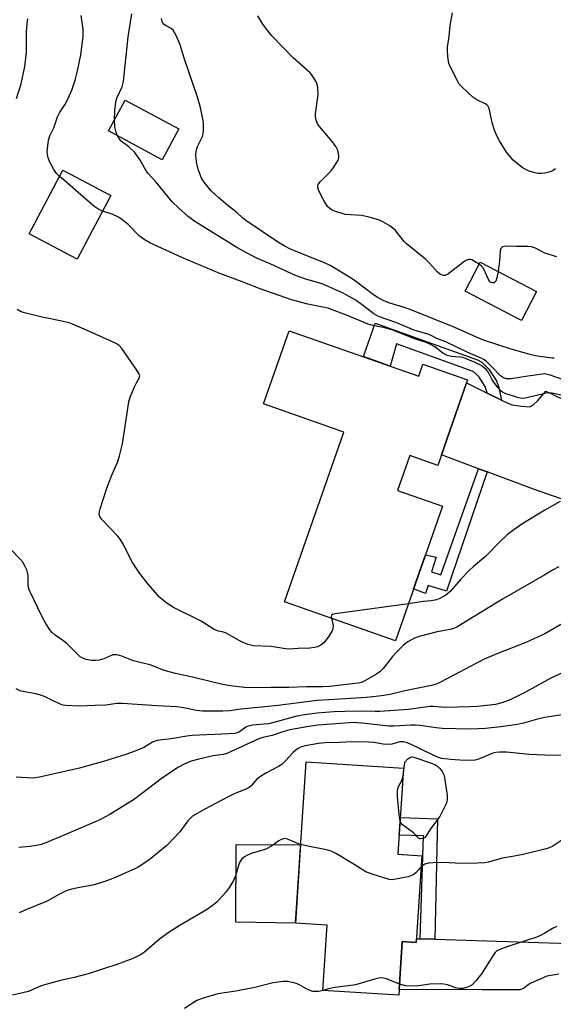
# Model space of a CAD drawing. Units: inches. Extents: x 1243771 to 1249771, y 581451 to 585452.
# Drawn here: x 1247841 to 1248003, y 582689 to 582988 of the extents above; entities that cross this region are included whole.
import ezdxf

# ---------------------------------------------------------------- set-up
doc = ezdxf.new("R2010")
doc.units = ezdxf.units.IN
doc.header["$MEASUREMENT"] = 0
for name, color, linetype in [('BLDG-Footprint', 5, 'Continuous'), ('CULTRL-Pad', 6, 'Continuous'), ('TRANS-Driveway', 251, 'Continuous'), ('TRANS-Non Street Sidewalk', 7, 'Continuous'), ('Undefined', 1, 'Continuous')]:
    doc.layers.add(name, color=color, linetype=linetype)

msp = doc.modelspace()

# ---------------------------------------------------------------- linework, layer by layer
at = {"layer": 'BLDG-Footprint'}
for points, elevation in [([(1247889.1, 582954.48), (1247884.05, 582945.1), (1247867.78, 582953.84), (1247872.82, 582963.23)], 724.72), ([(1247868.43, 582934.24), (1247858.19, 582914.98), (1247843.68, 582922.69), (1247853.91, 582941.95)], 721.62), ([(1247997.52, 582905.21), (1247992.96, 582896.44), (1247975.87, 582905.31), (1247980.42, 582914.09)], 727.33), ([(1247922.54, 582893.28), (1247961.78, 582879.56), (1247963.02, 582883.13), (1247976.62, 582878.37), (1247967.56, 582852.47), (1247959.08, 582855.44), (1247955.37, 582844.82), (1247968.99, 582840.06), (1247954.75, 582799.33), (1247921.09, 582811.11), (1247939.09, 582862.58), (1247914.77, 582871.09)], 721.2), ([(1247962.72, 582734.1), (1247960.99, 582707.83), (1247956.79, 582708.11), (1247955.72, 582691.82), (1247932.7, 582693.33), (1247934, 582713.08), (1247924.41, 582713.71), (1247927.63, 582762.59), (1247957.2, 582760.65), (1247955.48, 582734.58)], 707.04)]:
    msp.add_lwpolyline(points, close=True, dxfattribs=dict(at, elevation=elevation))
at = {"layer": 'CULTRL-Pad'}
msp.add_lwpolyline([(1247925.98, 582737.49), (1247924.41, 582713.71), (1247906.36, 582714.03), (1247906.47, 582737.55)], close=True, dxfattribs=at)
at = {"layer": 'TRANS-Driveway'}
for points in [[(1248049.47, 582826.72), (1247996.59, 582845.24), (1247982.58, 582850.47), (1247979.92, 582851.46), (1247968.68, 582855.66), (1247976.3, 582877.46), (1247982.51, 582874.4), (1247986.85, 582872.26), (1247988.8, 582871.3), (1247990.12, 582870.86), (1247992.93, 582870.47), (1247995.51, 582870.27), (1247996.41, 582870.68), (1247997.88, 582872.12), (1248000.36, 582875.01), (1248016.25, 582867.27)], [(1248004.25, 582698.25), (1248000.64, 582697.64), (1247995.59, 582695.37), (1247994.88, 582694.92), (1247993.52, 582693.89), (1247992.39, 582693.51), (1247980.99, 582693.46), (1247955.84, 582693.55), (1247956.79, 582708.11), (1247960.99, 582707.83), (1247961.07, 582708.99), (1247962.26, 582708.95), (1247966.64, 582708.82), (1248016.95, 582707.23)]]:
    msp.add_lwpolyline(points, dxfattribs=at)
at = {"layer": 'TRANS-Non Street Sidewalk'}
for points in [[(1247986.85, 582872.26), (1247982.51, 582874.4), (1247982.36, 582875.11), (1247981.92, 582876.4), (1247980.11, 582879.2), (1247978.61, 582880.7), (1247978.03, 582881), (1247955.08, 582889.27), (1247953.17, 582882.57), (1247945, 582885.43), (1247948.61, 582895.62), (1247979.57, 582884.48), (1247980.89, 582883.78), (1247983.07, 582881.59), (1247985.36, 582878.06), (1247986.02, 582876.12)], [(1247982.58, 582850.47), (1247970.25, 582814.29), (1247964.61, 582816.02), (1247963.83, 582813.64), (1247960.25, 582815.07), (1247963.85, 582825.36), (1247967.03, 582824.63), (1247965.69, 582820.19), (1247968.53, 582819.32), (1247979.92, 582851.46)], [(1247966.64, 582708.82), (1247962.26, 582708.95), (1247963.24, 582740.15), (1247955.86, 582740.35), (1247956.21, 582745.7), (1247967.52, 582745.31)]]:
    msp.add_lwpolyline(points, close=True, dxfattribs=at)
at = {"layer": 'Undefined'}
for points, elevation in [([(1247852.88, 582940.02), (1247851.95, 582940.97), (1247851.18, 582942.16), (1247849.96, 582944.41), (1247849.48, 582945.67), (1247849.24, 582946.71), (1247849.19, 582947.56), (1247849.31, 582949.33), (1247849.56, 582951.08), (1247849.98, 582952.41), (1247851.13, 582954.76), (1247852.25, 582958.11), (1247852.92, 582959.32), (1247854.49, 582961.73), (1247855.42, 582963.53), (1247856.61, 582966.17), (1247857.64, 582969.24), (1247858.37, 582972.09), (1247859.33, 582976.96), (1247860.02, 582982.41), (1247860.07, 582983.54), (1247860.02, 582984.64), (1247859.42, 582988.81)], 722), ([(1247869.58, 582957.2), (1247869.62, 582960.05), (1247869.92, 582962.72), (1247870.28, 582963.83), (1247871.84, 582967.26), (1247872.3, 582968.84), (1247873.7, 582982.39), (1247874.83, 582989.32)], 724), ([(1247980.09, 582913.44), (1247978.87, 582914.21), (1247977.84, 582914.74), (1247977.33, 582914.89), (1247976.83, 582914.87), (1247976.1, 582914.55), (1247975.38, 582914.07), (1247970.5, 582910.31), (1247969.78, 582910.02), (1247969.28, 582910.05), (1247968.78, 582910.19), (1247968.04, 582910.56), (1247967.38, 582911.1), (1247965.06, 582913.78), (1247963.81, 582914.98), (1247958.01, 582919.75), (1247957.42, 582920.37), (1247954.78, 582923.66), (1247953.96, 582924.43), (1247952.99, 582925.08), (1247950.94, 582926.28), (1247949.89, 582926.8), (1247946.78, 582927.76), (1247944.48, 582928.26), (1247939.61, 582928.57), (1247938.23, 582928.92), (1247936.59, 582929.45), (1247935.54, 582929.87), (1247934.84, 582930.31), (1247934.27, 582930.86), (1247933.59, 582931.72), (1247932.99, 582932.73), (1247931.55, 582935.7), (1247931.2, 582936.77), (1247931.23, 582937.35), (1247931.45, 582937.83), (1247931.97, 582938.49), (1247935.09, 582941.69), (1247936.02, 582942.83), (1247937.35, 582945.04), (1247937.59, 582945.81), (1247937.61, 582946.33), (1247937.25, 582947.92), (1247936.7, 582949.19), (1247935.67, 582950.57), (1247931.7, 582955.19), (1247931.1, 582956.14), (1247930.71, 582957.13), (1247930.5, 582958.17), (1247930.51, 582959.04), (1247931.13, 582963.43), (1247931.25, 582964.88), (1247931.21, 582966.9), (1247931.03, 582968), (1247930.7, 582968.77), (1247930.12, 582969.74), (1247929.31, 582970.92), (1247928.76, 582971.57), (1247923.75, 582976.05), (1247917.29, 582982.65), (1247915.71, 582984.63), (1247914.54, 582986.23), (1247913.01, 582988.79)], 728), ([(1248000, 582941.1), (1247999.01, 582940.96), (1247997.91, 582941), (1247996.66, 582941.23), (1247995.31, 582941.65), (1247994.1, 582942.23), (1247993.15, 582942.8), (1247991.48, 582944.05), (1247990.38, 582945.02), (1247989.28, 582946.29), (1247988.43, 582947.43), (1247986.29, 582950.9), (1247985.45, 582952.42), (1247984.78, 582954.05), (1247984.01, 582956.28), (1247983.22, 582960.25), (1247982.97, 582961.03), (1247982.74, 582961.44), (1247982.42, 582961.77), (1247981.97, 582962.08), (1247979.38, 582963.32), (1247978.19, 582964.11), (1247974.81, 582967.2), (1247974.08, 582968.08), (1247973.49, 582969.09), (1247971.26, 582973.56), (1247970.96, 582974.38), (1247970.75, 582975.5), (1247970.54, 582977.82), (1247970.54, 582979.27), (1247971.02, 582982.45), (1247971.36, 582985.84), (1247972.04, 582989.69)], 730), ([(1247839.84, 582963.69), (1247841.25, 582968.15), (1247842.42, 582973.39), (1247842.86, 582977.59), (1247842.87, 582983.75), (1247843.06, 582986.38), (1247843.27, 582987.83)], 720), ([(1248000, 582885.3), (1247997.2, 582885.66), (1247995.19, 582886.17), (1247989.8, 582887.71), (1247981.41, 582890.46), (1247979.26, 582891.33), (1247972.78, 582894.32), (1247959.17, 582899.72), (1247957.1, 582900.48), (1247953.07, 582901.63), (1247951.22, 582902.35), (1247949.49, 582903.28), (1247948.06, 582904.17), (1247942.63, 582908.3), (1247941.28, 582909.24), (1247934.89, 582913.02), (1247933.01, 582913.94), (1247929.92, 582915.15), (1247922.96, 582918.06), (1247921, 582919.03), (1247919.29, 582920.02), (1247909.38, 582926.67), (1247908.51, 582927.38), (1247906.68, 582929.17), (1247904.04, 582931.2), (1247901.17, 582933.57), (1247898.78, 582935.83), (1247896.7, 582938.35), (1247895.91, 582939.58), (1247895.01, 582941.93), (1247894.7, 582943), (1247894.46, 582944.47), (1247894.24, 582946.53), (1247894.27, 582947.69), (1247894.75, 582949.17), (1247896.21, 582952.19), (1247896.4, 582953), (1247896.49, 582954.14), (1247896.49, 582955.86), (1247896.39, 582957), (1247895.6, 582960.97), (1247894.75, 582964.07), (1247890.63, 582975.87), (1247889.46, 582979.95), (1247889.06, 582981.02), (1247888.03, 582983.15), (1247887.29, 582984.38), (1247886.69, 582984.94), (1247884.97, 582985.84), (1247884.34, 582986.37), (1247883.96, 582987.02), (1247883.85, 582987.94)], 726), ([(1247870.43, 582952.42), (1247870.09, 582953.48), (1247869.7, 582955.14), (1247869.58, 582957.2)], 724), ([(1248000, 582880.18), (1247994.86, 582879.5), (1247989.79, 582878.72), (1247988.44, 582878.73), (1247987.44, 582879.02), (1247986.6, 582879.58), (1247984.02, 582882.28), (1247982.33, 582883.94), (1247981.64, 582884.47), (1247980.89, 582884.89), (1247976.65, 582886.65), (1247969.97, 582889.89), (1247967.46, 582890.79), (1247965, 582892.12), (1247960.41, 582893.45), (1247954.85, 582895.78), (1247949.58, 582897.62), (1247948.19, 582898.42), (1247944.64, 582901.16), (1247942.48, 582902.67), (1247938.68, 582904.81), (1247932.5, 582907.47), (1247927.84, 582908.81), (1247924.45, 582910.08), (1247916.95, 582913.47), (1247912.88, 582915.17), (1247910.88, 582916.18), (1247906.68, 582918.57), (1247901.63, 582921.61), (1247893.61, 582926.65), (1247891.99, 582927.86), (1247888.91, 582930.59), (1247887.01, 582932.4), (1247882.14, 582938.35), (1247879.67, 582941.09), (1247878.72, 582942.48), (1247877.19, 582945.24), (1247875.58, 582947.38), (1247873.92, 582949), (1247871.56, 582950.76), (1247870.82, 582951.65), (1247870.43, 582952.42)], 724), ([(1248003.28, 582942.32), (1248002.55, 582941.82), (1248001.59, 582941.46), (1248000, 582941.1)], 730), ([(1247865.93, 582929.54), (1247864.46, 582930.27), (1247863.28, 582931.08), (1247854.49, 582938.71), (1247852.88, 582940.02)], 722), ([(1248000, 582874.3), (1247994.57, 582872.93), (1247993.31, 582872.76), (1247992.55, 582872.82), (1247991.69, 582873.03), (1247988.01, 582874.28), (1247987.22, 582874.66), (1247986.77, 582874.99), (1247985.81, 582876.06), (1247984.09, 582878.44), (1247982.92, 582880.61), (1247982.29, 582881.46), (1247981.65, 582882.05), (1247980.7, 582882.74), (1247978.87, 582883.69), (1247976.21, 582884.81), (1247975.12, 582885.16), (1247974.14, 582885.3), (1247971.77, 582885.43), (1247970.37, 582885.81), (1247969.07, 582886.44), (1247966.69, 582888.42), (1247965.36, 582889.16), (1247964.08, 582889.68), (1247960.76, 582890.75), (1247953.96, 582893.49), (1247951.49, 582894.21), (1247947.85, 582894.91), (1247946.49, 582895.27), (1247939.9, 582898), (1247934.53, 582900.03), (1247933.2, 582900.36), (1247928.15, 582901.32), (1247923.25, 582902.63), (1247913.72, 582905.97), (1247908.08, 582908.24), (1247901.44, 582910.67), (1247889.99, 582915.54), (1247880.25, 582919.9), (1247878.53, 582920.93), (1247877.14, 582921.94), (1247873.69, 582925.52), (1247871.72, 582927.14), (1247870.73, 582927.73), (1247868.88, 582928.61), (1247865.93, 582929.54)], 722), ([(1248000, 582916.84), (1247997.21, 582918.33), (1247996, 582918.71), (1247994.86, 582918.79), (1247991.36, 582918.78), (1247988.49, 582918.9), (1247987.69, 582918.86), (1247987.22, 582918.72), (1247986.68, 582918.23), (1247986.43, 582917.54), (1247986.3, 582914.51), (1247985.86, 582911.27)], 728), ([(1248003.61, 582915.73), (1248000, 582916.84)], 728), ([(1247985.86, 582911.27), (1247985.48, 582909.33), (1247985.15, 582908.36), (1247984.88, 582908.02), (1247984.54, 582907.85), (1247984.14, 582907.81), (1247983.74, 582907.89), (1247983.37, 582908.14), (1247982.91, 582908.79), (1247981.6, 582911.72), (1247981.19, 582912.43), (1247980.83, 582912.85), (1247980.09, 582913.44)], 728), ([(1247935.3, 582806.14), (1247935.69, 582804.82), (1247935.83, 582803.97), (1247935.73, 582802.88), (1247935.46, 582802.09), (1247934.32, 582800.35), (1247933.02, 582798.71), (1247932.13, 582797.95), (1247931.09, 582797.44), (1247930.26, 582797.24), (1247928.82, 582797.06), (1247925.22, 582796.98), (1247922.59, 582796.73), (1247921.42, 582796.86), (1247917.03, 582797.61), (1247911.74, 582797.8), (1247910.12, 582798.18), (1247908.28, 582798.87), (1247903.17, 582801.7), (1247902.61, 582801.9), (1247901.06, 582802.2), (1247899.8, 582802.73), (1247895.87, 582805.21), (1247887.2, 582809.5), (1247885.02, 582811.04), (1247883.23, 582812.57), (1247879.74, 582816.44), (1247877.27, 582819.68), (1247874.86, 582823.37), (1247872.41, 582828.27), (1247871.26, 582830.14), (1247870.58, 582831), (1247865.74, 582836.07), (1247865.11, 582836.98), (1247864.92, 582837.65), (1247864.99, 582838.48), (1247865.22, 582839.33), (1247867.35, 582845.86), (1247868.78, 582849.54), (1247870.54, 582853.65), (1247871.11, 582855.33), (1247871.97, 582859.04), (1247873.86, 582871.72), (1247874.31, 582873.12), (1247875.55, 582876.13), (1247876.2, 582877.45), (1247877.07, 582878.9), (1247877.2, 582879.57), (1247876.97, 582880.32), (1247876.37, 582881.31), (1247871.77, 582887.94), (1247870.99, 582888.8), (1247870.03, 582889.4), (1247861.1, 582893.44), (1247856.09, 582895.61), (1247853.57, 582896.23), (1247847.59, 582897.38), (1247842.67, 582898.59), (1247841.26, 582899.03), (1247840, 582899.73)], 720), ([(1248002.82, 582885.02), (1248002.24, 582885.01), (1248000, 582885.3)], 726), ([(1248005.94, 582878.3), (1248001.61, 582879.82), (1248000, 582880.18)], 724), ([(1248004.82, 582873.74), (1248002.27, 582874.33), (1248000.91, 582874.43), (1248000, 582874.3)], 722), ([(1248000, 582838.92), (1247993.04, 582834.68), (1247990.6, 582832.97), (1247988.71, 582831.49), (1247986.46, 582829.44), (1247982.15, 582824.9), (1247978.38, 582821.82), (1247977.12, 582820.64), (1247974.51, 582817.96), (1247971.33, 582814.28), (1247969.99, 582813.17), (1247968.23, 582812.09), (1247967.18, 582811.69), (1247965.55, 582811.42), (1247963.11, 582811.19), (1247958.65, 582810.49)], 720), ([(1248004.67, 582841.5), (1248000, 582838.92)], 720), ([(1248000, 582819.33), (1247987.22, 582811.89), (1247974.94, 582804.39), (1247973.31, 582803.47), (1247972.37, 582803.07), (1247971.36, 582802.76), (1247967.34, 582801.98), (1247961.9, 582800.6), (1247960.54, 582800.08), (1247958.52, 582798.99), (1247957.12, 582797.99), (1247955.03, 582795.88), (1247953.88, 582794.55), (1247951.01, 582790.9), (1247950.01, 582789.86), (1247948.8, 582789.03), (1247945.4, 582787.13), (1247944.43, 582786.7), (1247943.46, 582786.46), (1247934.78, 582785.46), (1247932.74, 582785.32), (1247927.74, 582785.34), (1247922.38, 582785.16), (1247916.81, 582785.18), (1247911.73, 582785.02), (1247908.96, 582785.12), (1247905.38, 582785.53), (1247902.29, 582786.01), (1247893.61, 582788.14), (1247888, 582789.37), (1247884.63, 582790.32), (1247880.69, 582791.93), (1247875.27, 582793.27), (1247871.74, 582794.63), (1247870.38, 582794.99), (1247869.56, 582795.06), (1247869.05, 582794.99), (1247866.3, 582793.86), (1247864.91, 582793.47), (1247863.78, 582793.29), (1247862.63, 582793.32), (1247860.92, 582793.59), (1247860.12, 582793.88), (1247859.16, 582794.48), (1247858.1, 582795.45), (1247855.08, 582798.52), (1247854.17, 582799.23), (1247851.56, 582801.02), (1247850.69, 582801.77), (1247849.97, 582802.63), (1247848.75, 582804.52), (1247847.62, 582806.52), (1247843.75, 582814.51), (1247843.53, 582815.3), (1247843.36, 582816.37), (1247843.34, 582818.95), (1247843.22, 582820.02), (1247842.96, 582820.82), (1247842.49, 582821.86), (1247841.76, 582823.08), (1247840.82, 582824.17), (1247838.21, 582826.88)], 718), ([(1248004.31, 582821.7), (1248002.29, 582820.67), (1248000, 582819.33)], 718), ([(1247958.65, 582810.49), (1247936.42, 582807.51), (1247935.67, 582807.31), (1247935.33, 582807.07), (1247935.22, 582806.68), (1247935.3, 582806.14)], 720), ([(1248004.87, 582804.25), (1248000, 582801.45)], 716), ([(1248000, 582801.45), (1247994.26, 582798.75), (1247985.48, 582795.33), (1247981.45, 582793.61), (1247968.34, 582786.74), (1247967.03, 582786.14), (1247965.61, 582785.71), (1247957.59, 582784.11), (1247953.08, 582782.97), (1247949.67, 582782.48), (1247945.82, 582782.12), (1247937.94, 582781.56), (1247930.94, 582781.19), (1247919.21, 582779.7), (1247907.93, 582778.6), (1247904.51, 582778.07), (1247902.44, 582777.99), (1247896.24, 582777.98), (1247894.39, 582778.2), (1247890.51, 582778.98), (1247888.5, 582779.23), (1247882.41, 582779.55), (1247871.94, 582780.33), (1247870.31, 582780.27), (1247866.91, 582779.82), (1247863.61, 582779.65), (1247858.95, 582779.51), (1247854.79, 582779.64), (1247853.94, 582779.81), (1247852.86, 582780.2), (1247850.75, 582781.17), (1247848.57, 582782.32), (1247847.57, 582782.72), (1247845.72, 582783.19), (1247842.27, 582783.8), (1247840.93, 582784.16), (1247839.75, 582784.71)], 716), ([(1248008.5, 582791.02), (1248002.06, 582788.02), (1248000, 582786.96)], 714), ([(1248000, 582786.96), (1247994.16, 582783.71), (1247989.67, 582781.47), (1247986.95, 582780.44), (1247985.08, 582779.99), (1247979.65, 582779.41), (1247977.3, 582779.26), (1247969.76, 582779.05), (1247966.18, 582779.33), (1247965.22, 582779.33), (1247958.69, 582778.5), (1247949.99, 582777.85), (1247948.55, 582777.82), (1247945.32, 582777.93), (1247939.51, 582777.86), (1247936.02, 582777.73), (1247931.02, 582777.38), (1247927.18, 582776.86), (1247924.88, 582776.42), (1247916.3, 582774.14), (1247914.91, 582773.97), (1247911.5, 582773.73), (1247910.41, 582773.54), (1247909.4, 582773.08), (1247907.45, 582771.68), (1247906.74, 582771.4), (1247905.99, 582771.22), (1247904.31, 582771.06), (1247893.13, 582770.63), (1247891.46, 582770.4), (1247886.71, 582769.53), (1247882.46, 582769.03), (1247881.1, 582768.56), (1247878.44, 582766.98), (1247875.48, 582765.73), (1247873, 582764.83), (1247866.57, 582762.78), (1247858.9, 582760.71), (1247846.79, 582757.94), (1247845.65, 582757.72), (1247844.61, 582757.63), (1247839.71, 582757.96)], 714), ([(1248006.47, 582777.09), (1248000, 582776.01)], 712), ([(1248000, 582776.01), (1247997.79, 582775.52), (1247993.59, 582774.34), (1247991.61, 582773.94), (1247986.66, 582773.25), (1247982.05, 582772.74), (1247979.77, 582772.59), (1247977.17, 582772.53), (1247968.92, 582772.75), (1247967.1, 582772.92), (1247962.17, 582773.64), (1247960.82, 582773.76), (1247959.39, 582773.75), (1247954.35, 582773.45), (1247952.7, 582773.45), (1247945.58, 582774.26), (1247942.09, 582774.49), (1247939.52, 582774.37), (1247931.11, 582773.71), (1247927.91, 582773.25), (1247922.75, 582772.31), (1247920.59, 582771.71), (1247917.4, 582770.63), (1247914.52, 582769.99), (1247913.47, 582769.66), (1247904.96, 582765.7), (1247903.61, 582765.15), (1247902.52, 582764.87), (1247899.49, 582764.45), (1247895.13, 582763.45), (1247892.84, 582762.78), (1247890.88, 582762.04), (1247888.79, 582760.92), (1247883.7, 582757.46), (1247875.58, 582751.32), (1247868.17, 582746.6), (1247865.11, 582745.03), (1247853.13, 582739.83), (1247848.46, 582737.95), (1247847.06, 582737.47), (1247843.88, 582736.92), (1247840.6, 582736.68)], 712), ([(1248000, 582764.59), (1247995.38, 582764.86), (1247988.4, 582765.55), (1247986.25, 582765.58), (1247985.21, 582765.46), (1247984.22, 582765.2), (1247980.22, 582763.51), (1247978.87, 582763.08), (1247977.45, 582762.99), (1247974.27, 582763.1), (1247971.41, 582763.29), (1247968.89, 582763.64), (1247967.73, 582763.92), (1247966.13, 582764.61), (1247959.04, 582768.08), (1247957.97, 582768.5), (1247957.12, 582768.68), (1247956.07, 582768.63), (1247953.68, 582767.97), (1247952.35, 582767.83), (1247951.03, 582767.94), (1247948.2, 582768.49), (1247946.5, 582768.61), (1247941.81, 582768.67), (1247937.54, 582768.46), (1247933.41, 582768.4), (1247931.4, 582768.19), (1247927.35, 582767.42), (1247925.94, 582767.02), (1247925.2, 582766.65), (1247924.51, 582766.18), (1247923.67, 582765.41), (1247921.33, 582762.77), (1247920.29, 582761.77), (1247919.31, 582761.16), (1247915.41, 582759.16), (1247913.51, 582758), (1247912.68, 582757.3), (1247911.13, 582755.43), (1247910.35, 582754.79), (1247909.34, 582754.27), (1247905.6, 582752.75), (1247904.01, 582752), (1247896.9, 582748.25), (1247893.22, 582746.08), (1247892.57, 582745.56), (1247891.83, 582744.74), (1247889.34, 582741.35), (1247885.45, 582737.28), (1247879.99, 582732.77), (1247876.75, 582730.72), (1247875.72, 582730.16), (1247873.86, 582729.32), (1247869.06, 582727.24), (1247866.66, 582726.32), (1247863, 582725.22), (1247858.4, 582724.45), (1247856.22, 582723.92), (1247854.9, 582723.47), (1247852.64, 582722.36), (1247849.11, 582720.38), (1247842.7, 582717.78), (1247840.63, 582716.83)], 710), ([(1248005.66, 582764.54), (1248000, 582764.59)], 710), ([(1247957.04, 582758.27), (1247957.61, 582762.51), (1247958.51, 582763.51), (1247959.31, 582764.05), (1247959.85, 582764.1), (1247960.65, 582763.92), (1247965.04, 582762.44), (1247966.65, 582761.79), (1247967.59, 582761.18), (1247968.19, 582760.58), (1247968.86, 582759.67), (1247969.39, 582758.67), (1247969.62, 582757.85), (1247969.85, 582756.42), (1247970.38, 582752.4), (1247970.43, 582751.27), (1247970.27, 582750.46), (1247969.96, 582749.67), (1247968.17, 582746.07), (1247965.36, 582742.26), (1247964.02, 582740.15), (1247963.5, 582739.6), (1247963.05, 582739.34), (1247962.32, 582739.22), (1247962.09, 582739.27), (1247961.72, 582739.51), (1247960.25, 582741.06), (1247956.89, 582743.52), (1247956.34, 582744.14), (1247956.14, 582744.62)], 710), ([(1247956.14, 582744.62), (1247955.83, 582746.68), (1247955.32, 582752.06), (1247955.3, 582753.24), (1247955.4, 582754.05), (1247955.68, 582755.09), (1247956.67, 582756.99), (1247957.04, 582758.27)], 710), ([(1247925.98, 582737.52), (1247925.15, 582737.8), (1247922.04, 582739.14), (1247921.28, 582739.31), (1247920.78, 582739.29), (1247920.04, 582739.04), (1247919.33, 582738.65), (1247917.16, 582737.06), (1247915.66, 582736.23), (1247914.86, 582735.93), (1247911, 582734.78), (1247909.67, 582734.24), (1247908.93, 582733.84), (1247908.17, 582733.17), (1247907.6, 582732.32), (1247907.15, 582731.21), (1247906.23, 582728), (1247905.59, 582726.67), (1247904.45, 582724.61), (1247903.25, 582723), (1247900.57, 582720.05), (1247899.18, 582718.94), (1247897.48, 582717.76), (1247889.12, 582712.86), (1247886.1, 582710.99), (1247883.2, 582708.89), (1247878.6, 582704.92), (1247877.45, 582704.13), (1247876.26, 582703.45), (1247874.94, 582702.88), (1247870.3, 582701.19), (1247861.59, 582698.36), (1247857.35, 582697.22), (1247853.19, 582696.3), (1247848.69, 582695.13), (1247847.32, 582694.68), (1247843.45, 582693.01), (1247838.65, 582691.9)], 708), ([(1247962.5, 582730.78), (1247961.03, 582729.05), (1247960.37, 582728.51), (1247959.64, 582728.11), (1247958.54, 582727.78), (1247954.84, 582727.01), (1247953.7, 582726.88), (1247952.84, 582726.96), (1247947.69, 582728.54), (1247945.74, 582729.27), (1247942.24, 582731.51), (1247936.82, 582734.7), (1247935.23, 582735.5), (1247933.84, 582735.88), (1247928.15, 582737.01), (1247925.98, 582737.52)], 708), ([(1248006.34, 582739.68), (1248002.45, 582737.08), (1248001.11, 582736.48), (1248000, 582736.14)], 708), ([(1248000, 582736.14), (1247993.45, 582734.56), (1247990.26, 582733.92), (1247987.21, 582733.44), (1247982.8, 582732.21), (1247981.69, 582731.96), (1247979.64, 582731.84), (1247974.92, 582731.76), (1247968.98, 582732.08), (1247966.17, 582732.03), (1247964.74, 582731.86), (1247963.65, 582731.6), (1247962.99, 582731.22), (1247962.5, 582730.78)], 708), ([(1248000, 582710.67), (1247998.66, 582709.94), (1247997.62, 582709.49), (1247988.51, 582706.54), (1247986.39, 582705.69), (1247985.41, 582705.16), (1247984.99, 582704.8), (1247984.44, 582704.13), (1247980.78, 582698.38), (1247979.18, 582696.27), (1247977.97, 582695.03), (1247977.28, 582694.62), (1247976.26, 582694.2), (1247975.21, 582693.91), (1247974.12, 582693.89), (1247973.05, 582694.14), (1247970.55, 582694.97), (1247969.4, 582695.21), (1247968.26, 582695.33), (1247965.18, 582695.24), (1247961.69, 582694.71), (1247959.42, 582694.55), (1247957.89, 582694.67), (1247955.94, 582695.22)], 706), ([(1248003.63, 582712.69), (1248002.3, 582712.06), (1248000, 582710.67)], 706), ([(1247932.84, 582693.32), (1247931.41, 582692.99), (1247930.57, 582692.95), (1247929.73, 582693.02), (1247928.31, 582693.53), (1247925.43, 582695.05), (1247924.35, 582695.51), (1247922.08, 582696.02), (1247920.67, 582696.05), (1247917.62, 582695.62), (1247911.71, 582694.12), (1247908.9, 582693.54), (1247906.37, 582693.06), (1247900.91, 582692.23), (1247896.12, 582690.9), (1247894.55, 582690.24), (1247890.76, 582687.79)], 706), ([(1247955.94, 582695.22), (1247951.99, 582696.85), (1247951.17, 582697.07), (1247950.13, 582697.1), (1247948.74, 582696.82), (1247942.6, 582695.02), (1247941.19, 582694.79), (1247936.35, 582694.24), (1247934.44, 582693.83), (1247932.84, 582693.32)], 706)]:
    msp.add_lwpolyline(points, dxfattribs=dict(at, elevation=elevation))

doc.saveas('drawing.dxf')
